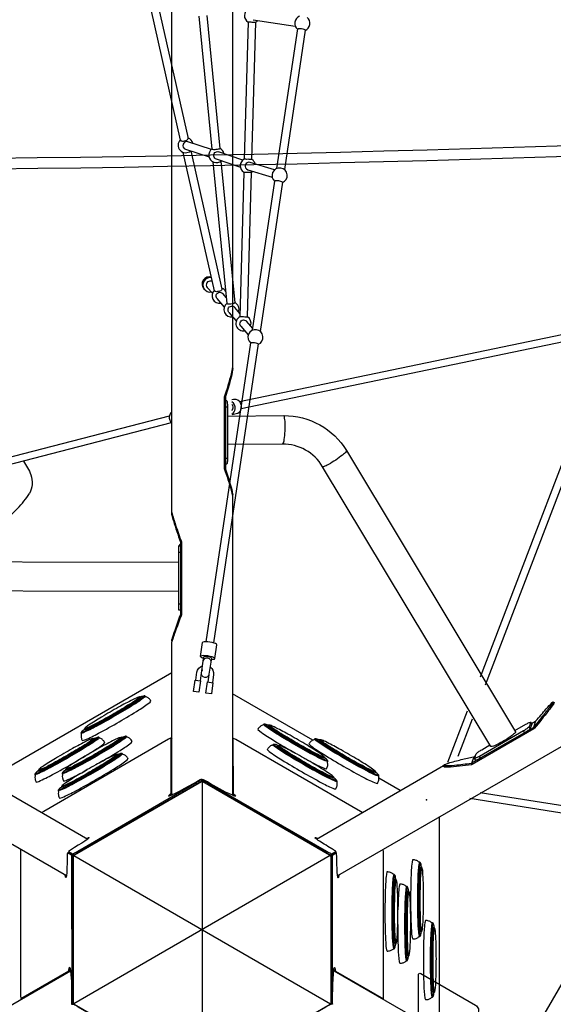
# Model space of a CAD drawing. Extents: x -391 to 458, y -353 to 410.
# Drawn here: x -15 to 29, y -6 to 75 of the extents above; entities that cross this region are included whole.
import ezdxf

# ---------------------------------------------------------------- set-up
doc = ezdxf.new("R2010")
doc.units = 0
doc.header["$LTSCALE"] = 10
doc.header["$MEASUREMENT"] = 0
doc.layers.get('Defpoints').update_dxf_attribs({"linetype": 'CONTINUOUS'})
for name, color, linetype in [('PW_CHECK', 220, 'CONTINUOUS'), ('PW_DIMS_ASTM', 30, 'CONTINUOUS'), ('PW_STRUCTURE', 140, 'CONTINUOUS')]:
    doc.layers.add(name, color=color, linetype=linetype)
doc.styles.get("Standard").update_dxf_attribs({"font": 'tahoma.ttf', "width": 0.9})
doc.dimstyles.new('PW_Imperial', dxfattribs={"dimtxt": 5, "dimasz": 5, "dimexe": 2, "dimexo": 4, "dimgap": 1, "dimtad": 0, "dimtih": 1, "dimtoh": 1, "dimdec": 0, "dimrnd": 1, "dimzin": 0, "dimdsep": 46, "dimlunit": 3, "dimtxsty": 'Standard', "dimcen": 0.09, "dimse1": 1, "dimse2": 1, "dimadec": 0, "dimazin": 0, "dimtfac": 1, "dimtdec": 0, "dimtofl": 0, "dimtmove": 0, "dimatfit": 3, "dimfxl": 1, "dimtolj": 1, "dimtzin": 0, "dimarcsym": 0})

# ---------------------------------------------------------------- blocks, each defined once
blk = doc.blocks.new('*D4')
at = {"layer": 'Defpoints', "color": 0, "transparency": 16777216}
for p in [(457.065, 403.07), (457.065, -111.231), (-352.935, -155.85)]:
    blk.add_point(p, dxfattribs=at)
at = {"layer": 'PW_DIMS_ASTM', "color": 0, "lineweight": -2, "transparency": 16777216}
for p, q in [((-347.935, 403.07), (39.119, 403.07)), ((452.065, 403.07), (65.012, 403.07))]:
    blk.add_line(p, q, dxfattribs=at)
at = {"layer": 'PW_DIMS_ASTM', "color": 0, "transparency": 16777216}
for points in [[(-347.935, 403.904), (-347.935, 402.237), (-352.935, 403.07)], [(452.065, 403.904), (452.065, 402.237), (457.065, 403.07)]]:
    blk.add_solid(points, dxfattribs=at)
at = {"layer": 'PW_DIMS_ASTM', "color": 0, "transparency": 16777216, "char_height": 5, "attachment_point": 5}
for s, insert in [('\\A1;67\'-6"', (52.065, 406.669)), ('\\A1;[20.57M]', (52.065, 398.8))]:
    blk.add_mtext(s, dxfattribs=dict(at, insert=insert))

msp = doc.modelspace()

# ---------------------------------------------------------------- linework, layer by layer
at = {"layer": 'PW_CHECK'}
for p in [(-0.001, 21.372), (-0.001, 21.372), (18.511, 10.687)]:
    msp.add_point(p, dxfattribs=at)
at = {"layer": 'PW_STRUCTURE'}
for points in [[(-2.498, 34.389), (-2.498, 124.875, -0.120267), (-2.228, 126.013, -0.120194), (-1.451, 126.913, -0.079814), (-0.763, 127.261, -0.043236), (-0.625, 127.281, -0.014918), (-0.239, 127.299, -0.009619), (0.239, 127.299, -0.014924), (0.625, 127.281, -0.043261), (0.763, 127.261, -0.079803), (1.451, 126.913, -0.119668), (2.228, 126.013, -0.119124), (2.498, 124.886), (2.498, 46.373)], [(-1.179, 64.924, 0.988139), (-1.366, 64.322)], [(1.191, 63.499, -1.006879), (1.369, 64.103)], [(3.958, 63.223, 0.984832), (3.764, 62.624, -0.163375)], [(2.498, 46.373, -0.066242), (2.405, 45.81, -0.015285), (1.834, 43.89), (1.834, 37.99, -0.012539), (2.405, 36.192, -0.069654), (2.498, 35.716, 6.764865)], [(2.496, 46.32), (2.523, 46.308, -0.087679), (2.525, 46.143, -0.027471), (2.347, 45.326, -0.009486), (1.941, 43.933, 0.074894), (1.936, 43.896), (1.936, 37.982, 0.07709), (1.941, 37.945, -0.007608), (2.347, 36.634, -0.024716), (2.525, 35.91, -0.062869), (2.53, 35.813), (2.523, 35.793)], [(1.936, 43.639), (2.029, 43.598), (2.044, 43.578, -0.063025), (2.071, 43.47, -0.022902), (2.09, 43.288, -0.015907), (2.097, 43.068), (2.097, 38.826, -0.01674), (2.09, 38.613, -0.027763), (2.071, 38.448, -0.075039), (2.044, 38.363), (2.029, 38.358), (1.936, 38.357)], [(2.469, 42.8, 0.168637), (2.55, 42.906, 0.146749), (2.571, 43.096, 0.16324), (2.469, 43.279, -0.005988), (2.467, 43.277, -0.005988)], [(2.469, 42.481, 0.239368), (2.736, 42.916, 0.271708), (2.469, 43.498, 5.185276)], [(2.471, 42.454), (2.826, 42.527, 0.262427), (3.204, 42.845, 0.145397), (3.24, 43.206, 0.222076), (2.938, 43.637, 0.214749), (2.47, 43.664, -10.547685)], [(-2.537, 41.766), (-17.736, 37.841, -0.28733), (-18.012, 37.929, -0.12808), (-18.093, 38.097, -0.189857), (-18.06, 38.279, -0.128002), (-17.924, 38.408), (-2.688, 42.345)], [(-2.509, 42.644, 0.137502), (-2.691, 42.337, 0.14988), (-2.669, 41.982, 0.084034), (-2.507, 41.739, 1.111875)], [(2.097, 42.328), (6.742, 42.367, -0.262527), (11.91, 39.472), (25.857, 16.315), (25.841, 16.253, -0.063081), (25.527, 15.976, -0.039993), (24.335, 15.252, -0.052362), (23.912, 15.08), (23.825, 15.08), (9.934, 38.151, 0.270494), (6.623, 40.006), (2.097, 39.983)], [(6.623, 40.006), (6.675, 40.023, 0.090331), (6.777, 40.384, 0.045793), (6.847, 41.771, 0.04902), (6.788, 42.267), (6.742, 42.367)], [(11.91, 39.472), (11.896, 39.406, -0.06364), (11.592, 39.113, -0.041106), (10.431, 38.337, -0.054539), (10.017, 38.151), (9.934, 38.151)], [(-14.736, 38.609, -0.061212), (-14.108, 37.482, -0.089285), (-14.021, 36.693, -0.089277), (-14.233, 35.942, -0.436763)], [(-17.01, 33.214, 0.044917), (-15.804, 34.142, 0.042549), (-14.688, 35.312, 0.024699), (-14.233, 35.942, 1.147539)], [(-2.488, 34.349), (-2.529, 34.334), (-2.532, 34.316, 0.036441), (-2.499, 34.152, 0.011339), (-2.36, 33.677, 0.006589), (-1.788, 31.945, -0.082546), (-1.782, 31.908), (-1.782, 25.994, -0.084616), (-1.788, 25.957, 0.001563), (-2.252, 24.643, 0.004953), (-2.499, 23.918, 0.012276), (-2.528, 23.822), (-2.532, 23.801), (-2.477, 23.781)], [(-2.498, 34.389, 0.022679), (-2.183, 33.343, 0.004201), (-1.699, 31.948), (-1.699, 25.948, 0.00148), (-2.183, 24.624, 0.009385), (-2.498, 23.716, -7.187447)], [(-1.782, 31.761), (-1.815, 31.762), (-1.932, 31.609), (-1.937, 31.59, 0.022746), (-1.946, 31.481, 0.01247), (-1.955, 31.08), (-1.955, 26.837, 0.008934), (-1.95, 26.533, 0.016154), (-1.942, 26.405, 0.095001), (-1.932, 26.369), (-1.782, 26.368)], [(-1.955, 30.245), (-27.72, 30.319, 0.261112), (-32.938, 27.387), (-36.078, 22.156), (-36.046, 22.084, 0.050085), (-35.427, 21.607, 0.019167), (-34.797, 21.231, 0.053565), (-34.107, 20.926), (-34.04, 20.938), (-30.952, 26.081, -0.269053), (-27.611, 27.959), (-1.955, 27.886)], [(-0.515, 20.555), (-0.421, 21.206, -0.280823), (0.045, 21.753, -0.280823)], [(0.663, 21.657, -0.274973), (0.945, 21.01), (0.851, 20.358)], [(27.171, -13.43), (40.117, 8.847, 0.261112), (40.187, 14.832), (37.226, 20.167), (37.148, 20.174, 0.050085), (36.426, 19.877, 0.019167), (35.785, 19.519, 0.053565), (35.176, 19.074), (35.153, 19.01), (38.063, 13.765, -0.269053), (38.018, 9.932), (25.127, -12.25)], [(-9.731, 16.471, 0.000012), (-9.736, 16.469, 0.159613), (-9.979, 16.231, 0.130428), (-9.98, 16.178, -0.209582), (-9.962, 16.086, 0.129867), (-9.965, 15.839, 0.104027), (-9.864, 15.575), (-9.66, 15.632, 0.022082), (-8.528, 16.187, 0.008939), (-6.828, 17.133, 0.009496), (-5.209, 18.106, 0.028833), (-4.29, 18.737), (-4.218, 18.839, 0.104177), (-4.396, 19.06, 0.130428), (-4.611, 19.181, -0.210249), (-4.68, 19.242, 0.321537), (-4.76, 19.264, 0.054575), (-5.048, 19.172, 0.054575)], [(-4.68, 19.242), (-4.748, 19.146, -0.028832), (-5.611, 18.554, -0.009499), (-7.13, 17.64, -0.00894), (-8.726, 16.753, -0.022084), (-9.788, 16.231), (-9.98, 16.178)], [(-4.76, 19.264), (-4.826, 19.17, -0.028837), (-5.673, 18.589, -0.009498), (-7.163, 17.693, -0.00894), (-8.729, 16.822, -0.022082), (-9.771, 16.31), (-9.959, 16.258, 0.144999)], [(-5.045, 19.172), (-5.105, 19.086, -0.028831), (-5.868, 18.563, -0.009495), (-7.213, 17.753, -0.008943), (-8.626, 16.968, -0.022085), (-9.567, 16.506), (-9.737, 16.459), (-9.731, 16.471)], [(-5.045, 19.172, -0.046811), (-5.122, 19.187), (-5.153, 19.178), (-5.211, 19.095, -0.028836), (-5.949, 18.589, -0.009497), (-7.249, 17.807, -0.008939), (-8.614, 17.048, -0.02209), (-9.523, 16.601), (-9.687, 16.556), (-9.711, 16.533, -0.038232), (-9.731, 16.471, -0.038232)], [(-5.153, 19.178), (-5.317, 19.132), (-5.687, 18.962, 0.012022), (-6.883, 18.329, 0.008314), (-8.284, 17.518, 0.013778), (-9.355, 16.841, 0.040692), (-9.652, 16.616), (-9.687, 16.556, -0.245471)], [(27.165, 16.991), (27.491, 17.179, 0.082573), (27.519, 17.202, -0.000302), (28.388, 18.196, -0.016955), (28.877, 18.718, -0.044985), (28.941, 18.772), (28.953, 18.775), (28.953, 18.762, -0.049425), (28.913, 18.691, -0.012261), (28.822, 18.558, -0.008931), (28.259, 17.818, -0.003654), (27.335, 16.662, -0.092239), (27.307, 16.638), (22.232, 13.708, -0.096105), (22.197, 13.696, -0.010337), (20.829, 13.529, -0.030693), (20.048, 13.492, -0.067129), (19.94, 13.51), (19.917, 13.525), (19.914, 13.544), (19.931, 13.566, -0.066811), (20.025, 13.62, -0.030827), (20.315, 13.726, -0.019143), (21.378, 14.01, -0.005846), (22.38, 14.236, 0.07798), (22.416, 14.249), (22.547, 14.325)], [(28.953, 18.775), (29.035, 18.709), (29.034, 18.696, -0.040468), (28.955, 18.566, -0.011397), (28.574, 18.052, -0.005343), (27.413, 16.593, -0.080966), (27.364, 16.551), (22.282, 13.616, -0.091498), (22.222, 13.595, -0.023388), (20.254, 13.387, -0.048617), (20.004, 13.398, -0.116971), (19.937, 13.424), (19.917, 13.525)], [(25.803, 16.405), (26.709, 16.928, -0.028621), (26.968, 17.062, -0.055158), (27.076, 17.099), (27.1, 17.098), (27.104, 17.084), (26.97, 16.72, -0.030203), (26.914, 16.656, -0.020093), (26.783, 16.556, -0.022157), (26.509, 16.382), (22.87, 14.281, -0.020594), (22.61, 14.148, -0.108354), (22.478, 14.112), (22.474, 14.126), (22.607, 14.49), (22.626, 14.516, -0.043853), (22.795, 14.654, -0.022222), (23.069, 14.828), (23.743, 15.217)], [(5.448, 16.841, 0.000012), (5.443, 16.844, 0.159613), (5.115, 16.935, 0.130428), (5.069, 16.909, -0.209582), (4.999, 16.848, 0.129867), (4.783, 16.727, 0.104027), (4.605, 16.506), (4.757, 16.358, 0.022082), (5.805, 15.657, 0.008939), (7.476, 14.661, 0.001216), (7.685, 14.54, 0.001216)], [(10.377, 13.86), (10.26, 13.871, -0.028832), (9.316, 14.32, -0.009499), (7.763, 15.176, -0.00894), (6.195, 16.112, -0.022084), (5.211, 16.77), (5.069, 16.909)], [(10.357, 13.94), (10.242, 13.95, -0.028837), (9.315, 14.392, -0.009498), (7.792, 15.232, -0.00894), (6.254, 16.15, -0.022082), (5.288, 16.795), (5.148, 16.931, 0.144999)], [(10.134, 14.14), (10.03, 14.15, -0.028831), (9.194, 14.548, -0.009495), (7.819, 15.306, -0.008943), (6.431, 16.134, -0.022085), (5.56, 16.716), (5.434, 16.839), (5.448, 16.841)], [(10.134, 14.14, -0.046811), (10.108, 14.214), (10.084, 14.237), (9.984, 14.246, -0.028836), (9.176, 14.631, -0.009497), (7.848, 15.363, -0.008939), (6.506, 16.164, -0.02209), (5.664, 16.727), (5.543, 16.845), (5.511, 16.854, -0.038232), (5.448, 16.841, -0.038232)], [(10.084, 14.237), (9.963, 14.356), (9.631, 14.591, 0.012022), (8.483, 15.308, 0.008314), (7.079, 16.114, 0.013778), (5.956, 16.701, 0.040692), (5.613, 16.846), (5.543, 16.845, -0.245471)], [(27.192, 16.946), (27.192, 16.946), (27.195, 16.932), (27.062, 16.568, -0.030203), (27.005, 16.504, -0.020093), (26.875, 16.404, -0.020137), (26.626, 16.245, -0.020137)], [(-13.535, 13.059, 0.000012), (-13.539, 13.056, 0.159613), (-13.783, 12.819, 0.130428), (-13.783, 12.765, -0.209582), (-13.765, 12.674, 0.129867), (-13.769, 12.427, 0.104027), (-13.667, 12.162), (-13.463, 12.219, 0.022082), (-12.331, 12.775, 0.008939), (-10.631, 13.72, 0.009496), (-9.013, 14.694, 0.028833), (-8.094, 15.324), (-8.022, 15.427, 0.104177), (-8.2, 15.648, 0.130428), (-8.415, 15.768, -0.210249), (-8.484, 15.83, 0.321537), (-8.564, 15.852, 0.054575), (-8.851, 15.76, 0.054575)], [(-8.484, 15.83), (-8.552, 15.733, -0.028832), (-9.414, 15.142, -0.009499), (-10.934, 14.228, -0.00894), (-12.529, 13.34, -0.022084), (-13.592, 12.819), (-13.783, 12.765)], [(-8.564, 15.852), (-8.63, 15.757, -0.028837), (-9.476, 15.177, -0.009498), (-10.967, 14.28, -0.00894), (-12.532, 13.41, -0.022082), (-13.575, 12.898), (-13.763, 12.845, 0.144999)], [(-8.849, 15.759), (-8.909, 15.674, -0.028831), (-9.672, 15.15, -0.009495), (-11.017, 14.341, -0.008943), (-12.43, 13.555, -0.022085), (-13.371, 13.093), (-13.54, 13.046), (-13.535, 13.059)], [(-8.849, 15.759, -0.046811), (-8.925, 15.774), (-8.957, 15.765), (-9.015, 15.683, -0.028836), (-9.753, 15.177, -0.009497), (-11.053, 14.395, -0.008939), (-12.418, 13.635, -0.02209), (-13.327, 13.189), (-13.491, 13.143), (-13.515, 13.12, -0.038232), (-13.535, 13.059, -0.038232)], [(-8.957, 15.765), (-9.121, 15.72), (-9.491, 15.55, 0.012022), (-10.686, 14.916, 0.008314), (-12.088, 14.106, 0.013778), (-13.159, 13.429, 0.040692), (-13.456, 13.204), (-13.491, 13.143, -0.245471)], [(-6.223, 15.912), (-6.291, 15.816, -0.028832), (-7.153, 15.224, -0.009499), (-8.672, 14.31, -0.00894), (-10.268, 13.423, -0.022084), (-11.331, 12.901), (-11.522, 12.848)], [(-6.302, 15.935), (-6.369, 15.84, -0.028837), (-7.215, 15.26, -0.009498), (-8.706, 14.363, -0.00894), (-10.271, 13.492, -0.022082), (-11.314, 12.98), (-11.502, 12.928, 0.144999)], [(-6.587, 15.842), (-6.647, 15.757, -0.028831), (-7.411, 15.233, -0.009495), (-8.756, 14.424, -0.008943), (-10.169, 13.638, -0.022085), (-11.109, 13.176), (-11.279, 13.129), (-11.273, 13.142)], [(-6.587, 15.842, -0.046811), (-6.664, 15.857), (-6.696, 15.848), (-6.754, 15.765, -0.028836), (-7.492, 15.259, -0.009497), (-8.791, 14.477, -0.008939), (-10.157, 13.718, -0.02209), (-11.066, 13.272), (-11.23, 13.226), (-11.253, 13.203, -0.038232), (-11.273, 13.142, -0.038232)], [(-6.696, 15.848), (-6.86, 15.802), (-7.229, 15.633, 0.012022), (-8.425, 14.999, 0.008314), (-9.826, 14.189, 0.013778), (-10.897, 13.512, 0.040692), (-11.195, 13.287), (-11.23, 13.226, -0.245471)], [(-8.445, 13.76, 0.000398), (-8.37, 13.803, 0.009496), (-6.752, 14.777, 0.028833), (-5.833, 15.407), (-5.761, 15.51, 0.104177), (-5.938, 15.73, 0.130428), (-6.153, 15.851, -0.210249), (-6.223, 15.912, 0.321537), (-6.302, 15.935, 0.054575), (-6.59, 15.842)], [(13.211, 9.648), (13.064, 9.743), (2.775, 15.673), (2.552, 15.786), (2.557, 11.216), (2.586, 11.189), (2.647, 11.141), (2.697, 11.1), (2.734, 11.066), (2.759, 11.038), (2.772, 11.018), (2.773, 11.004), (2.761, 10.998), (2.737, 10.999), (2.701, 11.007), (2.674, 11.015), (2.642, 11.026), (2.605, 11.04), (2.563, 11.057), (2.517, 11.077), (2.466, 11.1, -0.034079), (0.446, 12.17), (0.174, 12.325), (0.067, 12.379), (0.067, 12.37), (0.073, 12.361), (0.093, 12.345), (0.123, 12.322), (0.165, 12.294, 0.023891), (0.487, 12.098), (10.252, 6.47, 0.009446), (10.53, 6.317), (10.583, 6.29), (10.628, 6.268), (10.663, 6.253), (10.687, 6.244), (10.698, 6.243), (11.038, 6.439), (11.036, 6.445), (11.024, 6.456), (11.003, 6.474), (10.971, 6.495), (10.932, 6.522), (10.885, 6.552), (10.83, 6.586), (10.77, 6.623), (10.704, 6.663), (10.379, 6.857), (10.226, 6.95), (10.08, 7.039), (9.943, 7.125), (9.815, 7.207), (9.696, 7.283), (9.588, 7.355), (9.491, 7.42), (9.421, 7.476), (9.372, 7.52), (9.342, 7.552), (9.332, 7.574), (9.343, 7.584), (9.372, 7.582), (9.422, 7.569), (9.491, 7.545), (9.536, 7.526)], [(9.659, 15.635, 0.000012), (9.654, 15.638, 0.159613), (9.326, 15.729, 0.130428), (9.28, 15.703, -0.209582), (9.21, 15.642, 0.129867), (8.994, 15.521, 0.104027), (8.816, 15.3), (8.968, 15.152, 0.022082), (10.016, 14.451, 0.008939), (11.687, 13.455, 0.009496), (13.341, 12.542, 0.028833), (14.346, 12.064), (14.472, 12.053, 0.104177), (14.573, 12.317, 0.130428), (14.57, 12.563, -0.210249), (14.588, 12.654, 0.321537), (14.568, 12.734, 0.054575), (14.343, 12.937, 0.054575)], [(14.588, 12.654), (14.471, 12.665, -0.028832), (13.526, 13.114, -0.009499), (11.974, 13.97, -0.00894), (10.406, 14.906, -0.022084), (9.422, 15.564), (9.28, 15.703)], [(14.568, 12.734), (14.452, 12.744, -0.028837), (13.526, 13.186, -0.009498), (12.003, 14.026, -0.00894), (10.464, 14.944, -0.022082), (9.499, 15.589), (9.359, 15.725, 0.144999)], [(14.345, 12.934), (14.241, 12.944, -0.028831), (13.405, 13.342, -0.009495), (12.03, 14.1, -0.008943), (10.642, 14.928, -0.022085), (9.771, 15.51), (9.645, 15.633), (9.659, 15.635)], [(14.345, 12.934, -0.046811), (14.319, 13.008), (14.295, 13.031), (14.195, 13.04, -0.028836), (13.387, 13.425, -0.009497), (12.059, 14.157, -0.008939), (10.717, 14.958, -0.02209), (9.875, 15.521), (9.754, 15.639), (9.722, 15.648, -0.038232), (9.659, 15.635, -0.038232)], [(14.295, 13.031), (14.174, 13.15), (13.842, 13.385, 0.012022), (12.694, 14.102, 0.008314), (11.29, 14.908, 0.013778), (10.167, 15.495, 0.040692), (9.824, 15.64), (9.754, 15.639, -0.245471)], [(6.219, 15.176, 0.000012), (6.214, 15.179, 0.159613), (5.887, 15.27, 0.130428), (5.84, 15.244, -0.209582), (5.77, 15.183, 0.129867), (5.555, 15.062, 0.104027), (5.376, 14.841), (5.528, 14.693, 0.022082), (6.577, 13.993, 0.008939), (8.247, 12.996, 0.009496), (9.901, 12.084, 0.028833), (10.907, 11.605), (11.032, 11.594, 0.104177), (11.134, 11.858, 0.130428), (11.13, 12.105, -0.210249), (11.148, 12.196, 0.321537), (11.128, 12.276, 0.054575), (10.904, 12.478, 0.054575)], [(11.148, 12.196), (11.031, 12.206, -0.028832), (10.087, 12.655, -0.009499), (8.534, 13.512, -0.00894), (6.966, 14.447, -0.022084), (5.982, 15.105), (5.84, 15.244)], [(11.128, 12.276), (11.013, 12.286, -0.028837), (10.086, 12.727, -0.009498), (8.563, 13.567, -0.00894), (7.025, 14.485, -0.022082), (6.059, 15.13), (5.919, 15.267, 0.144999)], [(10.905, 12.476), (10.801, 12.485, -0.028831), (9.965, 12.883, -0.009495), (8.59, 13.641, -0.008943), (7.202, 14.469, -0.022085), (6.331, 15.051), (6.205, 15.175), (6.219, 15.176)], [(10.905, 12.476, -0.046811), (10.879, 12.55), (10.856, 12.573), (10.755, 12.581, -0.028836), (9.947, 12.966, -0.009497), (8.619, 13.698, -0.008939), (7.278, 14.499, -0.02209), (6.435, 15.062), (6.314, 15.181), (6.282, 15.19, -0.038232), (6.219, 15.176, -0.038232)], [(10.856, 12.573), (10.734, 12.691), (10.402, 12.926, 0.012022), (9.254, 13.643, 0.008314), (7.85, 14.449, 0.013778), (6.727, 15.036, 0.040692), (6.384, 15.181), (6.314, 15.181, -0.245471)], [(-11.611, 11.727, 0.000012), (-11.616, 11.724, 0.159613), (-11.859, 11.486, 0.130428), (-11.86, 11.433, -0.209582), (-11.842, 11.342, 0.129867), (-11.845, 11.095, 0.104027), (-11.744, 10.83), (-11.54, 10.887, 0.022082), (-10.408, 11.443, 0.008939), (-8.708, 12.388, 0.009496), (-7.09, 13.362, 0.028833), (-6.171, 13.992), (-6.099, 14.095, 0.104177), (-6.276, 14.315, 0.130428), (-6.491, 14.436, -0.210249), (-6.561, 14.497, 0.321537), (-6.64, 14.52, 0.054575), (-6.928, 14.427, 0.054575)], [(-6.561, 14.497), (-6.629, 14.401, -0.028832), (-7.491, 13.809, -0.009499), (-9.01, 12.895, -0.00894), (-10.606, 12.008, -0.022084), (-11.669, 11.486), (-11.86, 11.433)], [(-6.64, 14.52), (-6.707, 14.425, -0.028837), (-7.553, 13.845, -0.009498), (-9.044, 12.948, -0.00894), (-10.609, 12.077, -0.022082), (-11.652, 11.565), (-11.84, 11.513, 0.144999)], [(-6.925, 14.427), (-6.985, 14.341, -0.028831), (-7.749, 13.818, -0.009495), (-9.094, 13.009, -0.008943), (-10.507, 12.223, -0.022085), (-11.447, 11.761), (-11.617, 11.714), (-11.611, 11.727)], [(-6.925, 14.427, -0.046811), (-7.002, 14.442), (-7.034, 14.433), (-7.092, 14.35, -0.028836), (-7.83, 13.844, -0.009497), (-9.129, 13.062, -0.008939), (-10.495, 12.303, -0.02209), (-11.404, 11.857), (-11.568, 11.811), (-11.591, 11.788, -0.038232), (-11.611, 11.727, -0.038232)], [(-7.034, 14.433), (-7.198, 14.387), (-7.567, 14.218, 0.012022), (-8.763, 13.584, 0.008314), (-10.164, 12.774, 0.013778), (-11.235, 12.096, 0.040692), (-11.533, 11.872), (-11.568, 11.811, -0.245471)], [(8.403, 14.139, 0.004145), (9.13, 13.748, 0.028833), (10.135, 13.27), (10.261, 13.259, 0.104177), (10.362, 13.523, 0.130428), (10.359, 13.769, -0.210249), (10.377, 13.86, 0.321537), (10.357, 13.94, 0.054575), (10.133, 14.143)], [(22.958, 14.127, -0.02032), (22.701, 13.996, -0.108354), (22.569, 13.96)], [(-11.273, 13.142, 0.000012), (-11.278, 13.139, 0.159613), (-11.521, 12.901, 0.130428), (-11.522, 12.848, -0.209582), (-11.504, 12.757, 0.129867), (-11.507, 12.51, 0.104027), (-11.406, 12.245), (-11.202, 12.302, 0.022082), (-10.07, 12.858, 0.003049), (-9.486, 13.173, 0.003049)], [(0.013, 12.285), (0.013, 12.277), (0.019, 12.267), (0.039, 12.251), (0.07, 12.229), (0.111, 12.201, 0.023891), (0.433, 12.005), (10.198, 6.377, 0.009446), (10.476, 6.224), (10.529, 6.196), (10.574, 6.175), (10.609, 6.159), (10.633, 6.151), (10.644, 6.15), (10.984, 6.346)], [(-14.96, 6.616), (-14.969, 6.443), (-14.962, -5.433), (-14.948, -5.683), (-10.993, -3.394), (-10.983, -3.355), (-10.973, -3.278), (-10.962, -3.215), (-10.951, -3.165), (-10.94, -3.13), (-10.928, -3.108), (-10.917, -3.101), (-10.906, -3.108), (-10.894, -3.129), (-10.883, -3.164), (-10.877, -3.192), (-10.87, -3.225), (-10.864, -3.264), (-10.858, -3.309), (-10.852, -3.359), (-10.846, -3.415, -0.034079), (-10.763, -5.699), (-10.761, -6.012), (-10.755, -6.132), (-10.747, -6.128), (-10.743, -6.117), (-10.738, -6.092), (-10.734, -6.054), (-10.731, -6.005, 0.023891), (-10.722, -5.628), (-10.729, 5.643, 0.009446), (-10.735, 5.96), (-10.738, 6.02), (-10.742, 6.07), (-10.746, 6.108), (-10.75, 6.133), (-10.755, 6.143), (-11.095, 6.339), (-11.099, 6.335), (-11.103, 6.319), (-11.107, 6.292), (-11.11, 6.254), (-11.113, 6.206), (-11.116, 6.15), (-11.118, 6.086), (-11.12, 6.015), (-11.121, 5.938), (-11.127, 5.56), (-11.131, 5.381), (-11.136, 5.21), (-11.141, 5.048), (-11.148, 4.896), (-11.155, 4.755), (-11.163, 4.626), (-11.171, 4.509), (-11.184, 4.421), (-11.197, 4.356), (-11.211, 4.314), (-11.225, 4.295), (-11.238, 4.299), (-11.252, 4.326), (-11.266, 4.375), (-11.279, 4.447), (-11.288, 4.511)], [(-10.647, -6.132), (-10.639, -6.128), (-10.635, -6.117), (-10.63, -6.092), (-10.626, -6.054), (-10.623, -6.005, 0.023891), (-10.614, -5.628), (-10.621, 5.643, 0.009446), (-10.627, 5.96), (-10.63, 6.02), (-10.634, 6.07), (-10.638, 6.108), (-10.642, 6.133), (-10.647, 6.143), (-10.987, 6.339)], [(18.077, 5.192, 0.000012), (18.077, 5.197, 0.159613), (17.993, 5.527, 0.130428), (17.947, 5.554, -0.209582), (17.859, 5.584, 0.129867), (17.646, 5.711, 0.104027), (17.367, 5.755), (17.314, 5.55, 0.022082), (17.229, 4.292, 0.008939), (17.198, 2.347, 0.009496), (17.232, 0.458, 0.028833), (17.318, -0.652), (17.371, -0.766, 0.104177), (17.651, -0.723, 0.130428), (17.863, -0.597, -0.210249), (17.951, -0.567, 0.321537), (18.01, -0.51, 0.054575), (18.074, -0.214, 0.054575)], [(17.951, -0.567), (17.901, -0.46, -0.028832), (17.82, 0.582, -0.009499), (17.788, 2.355, -0.00894), (17.818, 4.18, -0.022084), (17.897, 5.362), (17.947, 5.554)], [(18.01, -0.51), (17.961, -0.405, -0.028837), (17.882, 0.618, -0.009498), (17.85, 2.357, -0.00894), (17.879, 4.149, -0.022082), (17.957, 5.308), (18.006, 5.497, 0.144999)], [(18.072, -0.217), (18.028, -0.122, -0.028831), (17.957, 0.801, -0.009495), (17.928, 2.371, -0.008943), (17.954, 3.987, -0.022085), (18.025, 5.033), (18.068, 5.203), (18.077, 5.192)], [(18.072, -0.217, -0.046811), (18.124, -0.158), (18.132, -0.126), (18.089, -0.034, -0.028836), (18.02, 0.858, -0.009497), (17.992, 2.375, -0.008939), (18.018, 3.937, -0.02209), (18.086, 4.947), (18.128, 5.112), (18.12, 5.144, -0.038232), (18.077, 5.192, -0.038232)], [(18.132, -0.126), (18.174, 0.039), (18.212, 0.444, 0.012022), (18.261, 1.797, 0.008314), (18.26, 3.415, 0.013778), (18.209, 4.681, 0.040692), (18.163, 5.051), (18.128, 5.112, -0.245471)], [(15.961, 4.192, 0.000012), (15.961, 4.198, 0.159613), (15.877, 4.527, 0.130428), (15.831, 4.555, -0.209582), (15.743, 4.585, 0.129867), (15.531, 4.711, 0.104027), (15.251, 4.756), (15.198, 4.551, 0.022082), (15.114, 3.292, 0.008939), (15.082, 1.347, 0.009496), (15.116, -0.541, 0.028833), (15.203, -1.652), (15.256, -1.766, 0.104177), (15.535, -1.722, 0.130428), (15.748, -1.596, -0.210249), (15.835, -1.567, 0.321537), (15.895, -1.509, 0.054575), (15.958, -1.214, 0.054575)], [(15.835, -1.567), (15.786, -1.46, -0.028832), (15.705, -0.417, -0.009499), (15.673, 1.356, -0.00894), (15.702, 3.181, -0.022084), (15.782, 4.362), (15.831, 4.555)], [(15.895, -1.509), (15.846, -1.404, -0.028837), (15.766, -0.381, -0.009498), (15.735, 1.358, -0.00894), (15.764, 3.149, -0.022082), (15.842, 4.308), (15.89, 4.497, 0.144999)], [(15.957, -1.216), (15.913, -1.121, -0.028831), (15.841, -0.198, -0.009495), (15.813, 1.371, -0.008943), (15.839, 2.987, -0.022085), (15.909, 4.033), (15.953, 4.204), (15.961, 4.192)], [(15.957, -1.216, -0.046811), (16.008, -1.157), (16.016, -1.125), (15.974, -1.033, -0.028836), (15.904, -0.141, -0.009497), (15.877, 1.375, -0.008939), (15.902, 2.937, -0.02209), (15.97, 3.948), (16.012, 4.112), (16.004, 4.144, -0.038232), (15.961, 4.192, -0.038232)], [(16.016, -1.125), (16.058, -0.96), (16.097, -0.555, 0.012022), (16.145, 0.797, 0.008314), (16.144, 2.416, 0.013778), (16.093, 3.682, 0.040692), (16.047, 4.052), (16.012, 4.112, -0.245471)], [(17.018, 3.192, 0.000012), (17.018, 3.197, 0.159613), (16.934, 3.527, 0.130428), (16.888, 3.555, -0.209582), (16.8, 3.584, 0.129867), (16.587, 3.711, 0.104027), (16.308, 3.755), (16.255, 3.55, 0.022082), (16.17, 2.292, 0.00305), (16.152, 1.629, 0.00305)], [(16.892, -2.567), (16.842, -2.46, -0.028832), (16.761, -1.417, -0.009499), (16.729, 0.355, -0.00894), (16.759, 2.181, -0.022084), (16.838, 3.362), (16.888, 3.555)], [(16.951, -2.51), (16.902, -2.405, -0.028837), (16.823, -1.382, -0.009498), (16.791, 0.358, -0.00894), (16.82, 2.149, -0.022082), (16.898, 3.308), (16.947, 3.497, 0.144999)], [(17.013, -2.216), (16.969, -2.122, -0.028831), (16.898, -1.198, -0.009495), (16.869, 0.371, -0.008943), (16.895, 1.987, -0.022085), (16.966, 3.033), (17.009, 3.203), (17.018, 3.192)], [(17.013, -2.216, -0.046811), (17.065, -2.157), (17.073, -2.125), (17.03, -2.034, -0.028836), (16.961, -1.142, -0.009497), (16.933, 0.375, -0.008939), (16.959, 1.937, -0.02209), (17.027, 2.947), (17.069, 3.112), (17.061, 3.144, -0.038232), (17.018, 3.192, -0.038232)], [(17.073, -2.125), (17.115, -1.96), (17.153, -1.555, 0.012022), (17.202, -0.203, 0.008314), (17.201, 1.415, 0.013778), (17.15, 2.682, 0.040692), (17.104, 3.052), (17.069, 3.112, -0.245471)], [(16.139, 0.434, 0.000399), (16.139, 0.347, 0.009496), (16.173, -1.541, 0.028833), (16.259, -2.652), (16.312, -2.766, 0.104177), (16.592, -2.722, 0.130428), (16.804, -2.597, -0.210249), (16.892, -2.567, 0.321537), (16.951, -2.51, 0.054575), (17.015, -2.214)], [(19.13, 0.192, 0.000012), (19.13, 0.197, 0.159613), (19.046, 0.526, 0.130428), (19, 0.554, -0.209582), (18.912, 0.584, 0.129867), (18.7, 0.71, 0.104027), (18.42, 0.755), (18.367, 0.55, 0.022082), (18.282, -0.709, 0.008939), (18.251, -2.653, 0.009496), (18.285, -4.542, 0.028833), (18.372, -5.653), (18.425, -5.767, 0.104177), (18.704, -5.723, 0.130428), (18.916, -5.597, -0.210249), (19.004, -5.568, 0.321537), (19.063, -5.51, 0.054575), (19.127, -5.215, 0.054575)], [(19.004, -5.568), (18.955, -5.461, -0.028832), (18.874, -4.418, -0.009499), (18.842, -2.645, -0.00894), (18.871, -0.82, -0.022084), (18.951, 0.361), (19, 0.554)], [(19.063, -5.51), (19.015, -5.405, -0.028837), (18.935, -4.382, -0.009498), (18.904, -2.643, -0.00894), (18.933, -0.852, -0.022082), (19.011, 0.307), (19.059, 0.496, 0.144999)], [(19.126, -5.217), (19.082, -5.122, -0.028831), (19.01, -4.199, -0.009495), (18.982, -2.63, -0.008943), (19.008, -1.013, -0.022085), (19.078, 0.032), (19.122, 0.203), (19.13, 0.192)], [(19.126, -5.217, -0.046811), (19.177, -5.158), (19.185, -5.126), (19.143, -5.034, -0.028836), (19.073, -4.142, -0.009497), (19.046, -2.626, -0.008939), (19.071, -1.064, -0.02209), (19.139, -0.053), (19.181, 0.112), (19.173, 0.144, -0.038232), (19.13, 0.192, -0.038232)], [(19.185, -5.126), (19.227, -4.961), (19.265, -4.556, 0.012022), (19.314, -3.204, 0.008314), (19.313, -1.585, 0.013778), (19.262, -0.319, 0.040692), (19.216, 0.051), (19.181, 0.112, -0.245471)], [(18.715, -9.713, 0.25402), (17.883, -7.349, -0.212075), (17.842, -7.257), (17.842, -3.722, -0.577336), (18.029, -3.614), (22.551, -6.224, -0.414215), (22.734, -6.907), (20.359, -11.021)], [(10.655, -6.153), (10.648, -6.149), (10.636, -6.15), (10.613, -6.159), (10.578, -6.174), (10.533, -6.196, 0.023891), (10.202, -6.376), (0.436, -12.004, 0.009446), (0.165, -12.167), (0.114, -12.2), (0.073, -12.228), (0.042, -12.25), (0.023, -12.266), (0.016, -12.276), (0.016, -12.668)]]:
    msp.add_lwpolyline(points, format="xyb", dxfattribs=at)
for points in [[(-1.769, 65.05), (-4.203, 75.84)], [(-3.588, 75.978), (-1.155, 65.194)], [(0.827, 64.315), (-0.237, 75.283)], [(0.39, 75.344), (1.455, 64.371)], [(3.792, 74.797), (3.476, 63.49)], [(3.792, 74.797), (3.808, 74.806), (3.852, 74.799), (3.922, 74.801), (4.01, 74.801), (4.107, 74.792), (4.205, 74.796), (4.292, 74.786), (4.362, 74.783), (4.407, 74.791), (4.422, 74.782)], [(4.106, 63.474), (4.422, 74.782)], [(4.229, 74.986), (7.692, 74.458)], [(6.164, 62.724), (7.886, 74.227)], [(8.509, 74.135), (6.787, 62.631)], [(7.886, 74.227), (7.903, 74.24), (7.951, 74.254), (8.021, 74.256), (8.11, 74.257), (8.207, 74.249), (8.303, 74.228), (8.387, 74.2), (8.455, 74.18), (8.496, 74.152), (8.509, 74.135)], [(-1.769, 65.05), (-1.744, 65.012), (-1.694, 64.992), (-1.619, 64.977), (-1.531, 64.983), (-1.435, 65.001), (-1.34, 65.026), (-1.258, 65.058), (-1.197, 65.107), (-1.16, 65.147), (-1.155, 65.194)], [(0.773, 64.296), (-1.179, 64.924)], [(-1.366, 64.322), (0.581, 63.697)], [(-0.927, 64.181), (1.644, 52.787)], [(1.455, 64.371), (1.441, 64.354), (1.399, 64.326), (1.33, 64.315), (1.244, 64.289), (1.148, 64.276), (1.05, 64.275), (0.962, 64.275), (0.891, 64.28), (0.844, 64.3), (0.827, 64.315)], [(3.368, 63.422), (1.369, 64.103)], [(1.031, 52.643), (-1.544, 64.054)], [(1.162, 63.509), (3.163, 62.826)], [(1.557, 63.325), (2.691, 51.645)], [(4.106, 63.474), (4.091, 63.466), (4.046, 63.473), (3.976, 63.473), (3.888, 63.474), (3.791, 63.481), (3.694, 63.479), (3.606, 63.487), (3.538, 63.487), (3.492, 63.482), (3.476, 63.49)], [(2.064, 51.591), (0.93, 63.264)], [(3.764, 62.624), (5.787, 62.001)], [(5.973, 62.603), (3.958, 63.223)], [(3.447, 62.425), (3.114, 50.503)], [(3.447, 62.425), (3.462, 62.434), (3.507, 62.428), (3.577, 62.43), (3.664, 62.429), (3.762, 62.422), (3.859, 62.423), (3.947, 62.415), (4.016, 62.412), (4.061, 62.419), (4.076, 62.41)], [(3.744, 50.487), (4.076, 62.41)], [(4.171, 49.397), (6.009, 61.683)], [(6.632, 61.591), (6.619, 61.609), (6.578, 61.636), (6.51, 61.656), (6.426, 61.684), (6.33, 61.704), (6.233, 61.712), (6.144, 61.711), (6.073, 61.709), (6.026, 61.696), (6.009, 61.683)], [(6.632, 61.591), (4.794, 49.304)], [(0.866, 53.376), (0.829, 53.406), (0.739, 53.441), (0.643, 53.446), (0.547, 53.425), (0.462, 53.372), (0.398, 53.297), (0.36, 53.207), (0.352, 53.109), (0.375, 53.013), (0.427, 52.93), (0.852, 52.443)], [(1.644, 52.787), (1.639, 52.74), (1.602, 52.702), (1.542, 52.653), (1.459, 52.621), (1.365, 52.595), (1.269, 52.577), (1.18, 52.572), (1.106, 52.585), (1.055, 52.605), (1.031, 52.643)], [(1.232, 52.007), (1.181, 52.089), (1.158, 52.185), (1.165, 52.283), (1.203, 52.374), (1.267, 52.449), (1.35, 52.501), (1.446, 52.525), (1.545, 52.517), (1.634, 52.481), (1.709, 52.418)], [(1.232, 52.007), (1.836, 51.309)], [(2.018, 52.061), (1.709, 52.418)], [(2.691, 51.645), (2.678, 51.629), (2.635, 51.602), (2.566, 51.592), (2.481, 51.565), (2.384, 51.551), (2.288, 51.551), (2.198, 51.551), (2.128, 51.555), (2.081, 51.578), (2.064, 51.591)], [(2.216, 50.869), (2.164, 50.954), (2.141, 51.049), (2.148, 51.147), (2.185, 51.238), (2.249, 51.313), (2.333, 51.365), (2.429, 51.388), (2.527, 51.382), (2.618, 51.344), (2.691, 51.283)], [(3.122, 50.784), (2.691, 51.283)], [(2.216, 50.869), (2.823, 50.165)], [(3.744, 50.487), (3.728, 50.478), (3.614, 50.486), (3.526, 50.486), (3.429, 50.494), (3.332, 50.49), (3.244, 50.499), (3.177, 50.5), (3.129, 50.493), (3.114, 50.503)], [(3.079, 43.527), (33.898, 49.928)], [(3.203, 49.725), (3.151, 49.809), (3.129, 49.903), (3.136, 50.001), (3.172, 50.093), (3.237, 50.168), (3.32, 50.22), (3.416, 50.243), (3.514, 50.237), (3.606, 50.199), (3.679, 50.138)], [(3.203, 49.725), (3.811, 49.02)], [(4.193, 49.542), (3.679, 50.138)], [(34.045, 49.321), (3.223, 42.919)], [(22.957, 20.834), (33.867, 49.279)], [(23.364, 20.165), (34.476, 49.126)], [(0.339, 23.719), (4.015, 48.356)], [(4.639, 48.264), (0.957, 23.626)], [(4.015, 48.356), (4.033, 48.369), (4.08, 48.382), (4.151, 48.384), (4.24, 48.384), (4.337, 48.377), (4.432, 48.356), (4.517, 48.328), (4.584, 48.308), (4.626, 48.281), (4.639, 48.264)], [(1.834, 43.89), (1.937, 43.915)], [(2.097, 43.068), (1.936, 43.067)], [(2.097, 38.826), (1.936, 38.825)], [(1.834, 37.99), (1.937, 37.963)], [(2.523, 35.793), (2.493, 35.782)], [(2.498, 35.716), (2.498, 11.085)], [(-1.699, 31.948), (-1.783, 31.927)], [(-1.782, 31.079), (-1.955, 31.08)], [(-1.782, 31.609), (-1.932, 31.609)], [(-1.955, 26.837), (-1.782, 26.837)], [(-1.699, 25.948), (-1.783, 25.975)], [(-2.498, 11.093), (-2.498, 23.716)], [(-0.127, 22.513), (0.044, 23.652)], [(1.221, 23.476), (1.198, 23.52), (1.12, 23.569), (0.994, 23.617), (0.832, 23.659), (0.651, 23.693), (0.469, 23.714), (0.302, 23.72), (0.167, 23.711), (0.078, 23.688), (0.044, 23.652)], [(1.05, 22.337), (1.221, 23.476)], [(0.755, 22.271), (0.792, 22.269), (0.927, 22.278), (1.016, 22.302), (1.05, 22.337), (1.028, 22.381), (0.949, 22.43), (0.823, 22.478), (0.662, 22.521), (0.481, 22.554), (0.298, 22.575), (0.132, 22.581), (-0.003, 22.572), (-0.092, 22.549), (-0.127, 22.513), (-0.104, 22.469), (-0.025, 22.421), (0.1, 22.373), (0.137, 22.363)], [(0.102, 22.13), (0.153, 22.474)], [(0.772, 22.383), (0.761, 22.402), (0.72, 22.428), (0.653, 22.453), (0.568, 22.476), (0.472, 22.494), (0.375, 22.504), (0.288, 22.507), (0.216, 22.503), (0.169, 22.491), (0.153, 22.474)], [(0.772, 22.383), (0.72, 22.038)], [(-2.498, 21.162), (-17.841, 12.321)], [(-0.139, 20.501), (-0.045, 21.152), (-0.044, 21.152)], [(0.558, 20.991), (0.475, 20.412)], [(-30.196, 19.455), (-9.425, 7.462)], [(9.132, 15.614), (2.498, 19.437)], [(20.259, 13.793), (20.259, 13.793), (21.883, 18.032)], [(21.109, 14.284), (22.289, 17.364)], [(27.192, 16.946), (27.1, 17.098)], [(27.195, 16.932), (27.104, 17.084)], [(27.506, 17.19), (27.322, 16.649), (27.39, 16.57)], [(31.946, 16.424), (11.175, 4.431)], [(26.601, 16.23), (26.509, 16.382)], [(27.062, 16.568), (26.97, 16.72)], [(-9.531, 7.524), (-9.471, 7.548), (-9.402, 7.573), (-9.353, 7.586), (-9.323, 7.587), (-9.312, 7.577), (-9.322, 7.556), (-9.352, 7.523), (-9.47, 7.424), (-9.675, 7.287), (-9.922, 7.128), (-10.205, 6.952), (-10.517, 6.763), (-10.682, 6.664), (-11.016, 6.441), (-10.676, 6.245), (-10.665, 6.246), (-10.606, 6.27), (-10.508, 6.319), (-10.379, 6.389), (-10.231, 6.473), (-0.474, 12.116), (-0.474, 12.116), (-0.327, 12.203), (-0.203, 12.28), (-0.111, 12.34), (-0.08, 12.363), (-0.061, 12.379), (-0.054, 12.388), (-0.054, 12.397), (-0.161, 12.343), (-0.433, 12.187), (-1.45, 11.623), (-1.892, 11.39), (-2.27, 11.2), (-2.395, 11.14), (-2.502, 11.091), (-2.591, 11.054), (-2.659, 11.029), (-2.686, 11.021), (-2.722, 11.013), (-2.746, 11.012), (-2.758, 11.018), (-2.757, 11.032), (-2.745, 11.052), (-2.72, 11.08), (-2.682, 11.114), (-2.633, 11.155), (-2.572, 11.203), (-2.56, 11.212), (-2.552, 11.219), (-2.546, 11.225), (-2.543, 11.229), (-2.543, 11.23), (-2.544, 15.799), (-2.767, 15.686), (-13.047, 9.74), (-13.199, 9.641)], [(-2.544, 15.799), (-2.498, 15.72)], [(2.552, 15.786), (2.498, 15.693)], [(22.399, 14.241), (22.215, 13.7), (22.253, 13.603)], [(22.569, 13.96), (22.478, 14.112)], [(22.962, 14.129), (22.87, 14.281)], [(9.432, 7.467), (19.918, 13.52)], [(-10.962, 6.347), (-10.622, 6.151), (-10.611, 6.153), (-10.552, 6.177), (-10.454, 6.226), (-10.325, 6.295), (-10.177, 6.379), (-0.42, 12.023), (-0.42, 12.023), (-0.273, 12.11), (-0.149, 12.186), (-0.057, 12.247), (-0.026, 12.269), (-0.007, 12.286), (0, 12.295), (0, 12.303)], [(-0.054, 12.397), (0, 12.303)], [(0, 12.219), (0, -12.2)], [(0.067, 12.379), (0.013, 12.285)], [(16.344, 11.457), (14.586, 12.47)], [(-0.474, 12.116), (-0.42, 12.023)], [(0.487, 12.098), (0.433, 12.005)], [(-2.585, 11.056), (-2.579, 11.062), (-2.518, 11.109), (-2.506, 11.118), (-2.498, 11.125)], [(-2.572, 11.203), (-2.518, 11.109)], [(-2.543, 11.23), (-2.498, 11.153)], [(2.498, 11.128), (2.532, 11.095), (2.594, 11.047), (2.6, 11.042)], [(2.557, 11.216), (2.504, 11.123)], [(2.586, 11.189), (2.532, 11.095)], [(37.081, 8.415), (22.084, 10.796), (22.084, 10.796)], [(37.417, 8.988), (22.935, 11.288)], [(-11.174, 4.431), (-21.668, 10.489)], [(19.59, -8.425), (19.576, 9.282)], [(11.281, 4.493), (11.273, 4.428), (11.259, 4.356), (11.246, 4.307), (11.232, 4.28), (11.218, 4.276), (11.205, 4.295), (11.191, 4.337), (11.164, 4.49), (11.148, 4.736), (11.134, 5.029), (11.123, 5.362), (11.115, 5.727), (11.113, 5.919), (11.086, 6.32), (10.746, 6.123), (10.742, 6.113), (10.733, 6.05), (10.727, 5.94), (10.722, 5.795), (10.721, 5.624), (10.73, -5.648), (10.73, -5.648), (10.731, -5.819), (10.736, -5.964), (10.743, -6.074), (10.747, -6.112), (10.751, -6.137), (10.756, -6.147), (10.763, -6.152), (10.77, -6.032), (10.771, -5.719), (10.791, -4.556), (10.81, -4.056), (10.834, -3.634), (10.845, -3.496), (10.857, -3.379), (10.868, -3.284), (10.881, -3.211), (10.887, -3.184), (10.899, -3.149), (10.91, -3.127), (10.921, -3.121), (10.933, -3.128), (10.944, -3.149), (10.955, -3.185), (10.966, -3.234), (10.977, -3.297), (10.988, -3.374), (10.99, -3.389), (10.992, -3.4), (10.994, -3.407), (10.996, -3.412), (10.997, -3.413), (14.955, -5.696), (14.968, -5.447), (14.959, 6.429), (14.949, 6.61)], [(-11.095, 6.339), (-10.987, 6.339)], [(-11.016, 6.441), (-10.962, 6.347)], [(-10.755, 6.143), (-10.647, 6.143)], [(-10.676, 6.245), (-10.622, 6.151)], [(10.566, 6.1), (-10.582, -6.11)], [(-10.566, 6.1), (10.582, -6.11)], [(-10.231, 6.473), (-10.177, 6.379)], [(10.252, 6.47), (10.198, 6.377)], [(10.978, 6.32), (10.638, 6.123), (10.634, 6.113), (10.625, 6.05), (10.619, 5.94), (10.615, 5.795), (10.613, 5.623), (10.622, -5.648), (10.622, -5.648), (10.623, -5.819), (10.628, -5.965), (10.635, -6.074), (10.639, -6.112), (10.643, -6.137), (10.648, -6.147), (10.655, -6.152)], [(10.746, 6.123), (10.638, 6.123)], [(10.698, 6.243), (10.644, 6.15)], [(11.086, 6.32), (10.978, 6.32)], [(11.038, 6.439), (10.984, 6.346)], [(-10.729, 5.643), (-10.621, 5.643)], [(10.721, 5.624), (10.613, 5.623)], [(-32.18, -15.694), (-10.85, -3.38)], [(-10.993, -3.394), (-10.885, -3.394)], [(-10.983, -3.355), (-10.876, -3.355)], [(-10.887, -3.401), (-10.876, -3.355), (-10.865, -3.278), (-10.863, -3.269)], [(10.856, -3.383), (21.788, -9.695)], [(10.868, -3.289), (10.869, -3.297), (10.88, -3.374), (10.882, -3.389), (10.884, -3.399)], [(10.988, -3.374), (10.88, -3.374)], [(10.997, -3.413), (10.908, -3.413)], [(-10.722, -5.628), (-10.614, -5.628)], [(10.73, -5.648), (10.622, -5.648)], [(-14.948, -5.683), (-14.839, -5.682)], [(-10.755, -6.132), (-10.647, -6.132)], [(-0.016, -12.667), (-0.016, -12.275), (-0.023, -12.265), (-0.073, -12.227), (-0.165, -12.166), (-0.289, -12.09), (-0.436, -12.003), (-10.202, -6.375), (-10.202, -6.375), (-10.351, -6.291), (-10.479, -6.222), (-10.578, -6.173), (-10.613, -6.157), (-10.636, -6.149), (-10.648, -6.147), (-10.655, -6.152)], [(10.763, -6.152), (10.655, -6.152)], [(14.955, -5.696), (14.863, -5.696)]]:
    msp.add_lwpolyline(points, dxfattribs=at)
for points in [[(-111.14, 62.926, -0.277384), (-111.147, 63.312), (-110.447, 64.523, -0.277364), (-110.109, 64.711, 0.0281), (118.501, 69.546, -0.285981), (118.853, 69.363), (119.553, 68.178, -0.286419), (119.544, 67.781, 0.029114), (1.028, -137.495, -0.286421), (0.689, -137.701), (-0.688, -137.687, -0.285963), (-1.022, -137.474, 0.028084)], [(0.386, -136.823), (-0.367, -136.815, 0.028009), (-110.239, 63.134), (-109.84, 63.826, 0.028009), (118.258, 68.649), (118.641, 68.001, 0.029037)], [(0.72, 22.038), (0.572, 21.047, -1), (-0.046, 21.139), (0.102, 22.13, -0.999998)]]:
    msp.add_lwpolyline(points, format="xyb", close=True, dxfattribs=at)
for points in [[(-0.697, 19.636), (-0.564, 20.562), (-0.119, 20.498), (-0.252, 19.572)], [(0.324, 19.489), (0.457, 20.415), (0.902, 20.351), (0.769, 19.425)], [(0.087, -12.2), (-0.086, -12.2), (-10.555, -6.157), (-10.609, -6.063), (-10.609, 6.025), (-10.522, 6.175), (-0.054, 12.219), (0.054, 12.219), (10.522, 6.175), (10.609, 6.025), (10.609, -6.062), (10.555, -6.157)]]:
    msp.add_lwpolyline(points, close=True, dxfattribs=at)
for centre, radius, start, end in [((4.122, 75.323), 0.625, 118.66308, 238.13469), ((4.122, 75.323), 0.625, 298.66472, 320.92121), ((8.273, 74.688), 0.625, 111.75874, 231.22366), ((8.273, 74.688), 0.625, 291.7537, 51.22871), ((-1.355, 64.649), 0.625, 132.97908, 311.92506), ((-1.355, 64.649), 0.625, 12.45508, 72.44913), ((1.191, 63.831), 0.625, 125.80985, 310.90958), ((1.191, 63.831), 0.625, 11.42899, 65.27983), ((3.776, 62.948), 0.625, 118.66471, 238.13773), ((3.776, 62.948), 0.625, 13.30149, 58.13472), ((3.776, 62.948), 0.625, 298.66772, 312.7763), ((6.396, 62.143), 0.625, 291.75828, 231.22828), ((0.605, 53.206), 0.595, 73.35065, 225.29491), ((0.665, 53.136), 0.595, 78.0474, 279.15255), ((1.444, 52.243), 0.625, 33.22065, 72.45153), ((1.444, 52.243), 0.625, 132.9816, 280.59988), ((2.427, 51.107), 0.625, 125.81464, 280.49946), ((2.427, 51.107), 0.625, 341.02951, 65.2847), ((3.414, 49.961), 0.625, 118.66757, 280.62569), ((3.414, 49.961), 0.625, 341.15586, 58.13759), ((4.403, 48.817), 0.625, 291.76715, 231.24778)]:
    msp.add_arc(centre, radius, start, end, dxfattribs=at)

# ---------------------------------------------------------------- dimensions: what is measured, and where the dimension line sits
at = {"layer": 'PW_DIMS_ASTM'}
dim = msp.add_linear_dim(base=(457.065, 403.07), p1=(-352.935, -155.85), p2=(457.065, -111.231), dimstyle='PW_Imperial', override={"dimpost": '\\X'}, dxfattribs=at)
dim.commit()
dim.dimension.update_dxf_attribs({"geometry": '*D4', "text_midpoint": (52.065, 403.07)})

doc.saveas('drawing.dxf')
